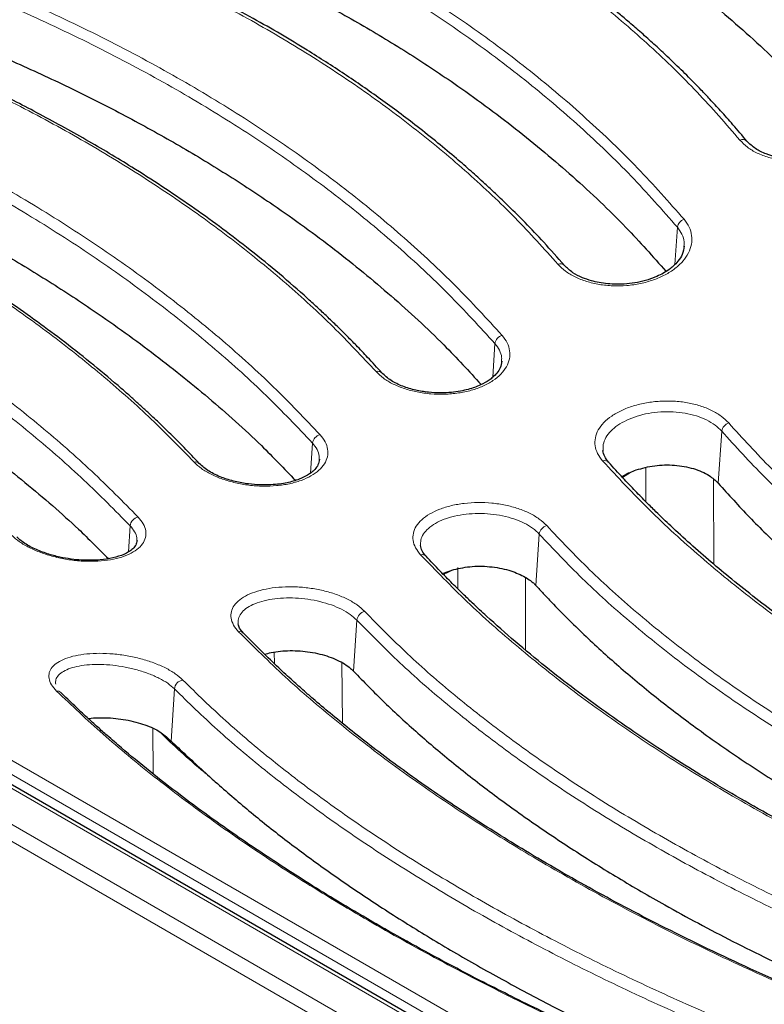
# Model space of a CAD drawing. Units: millimetres. Extents: x 0 to 420, y 0 to 297.
# Drawn here: x 287 to 307, y 134 to 160 of the extents above; entities that cross this region are included whole.
import ezdxf

# ---------------------------------------------------------------- set-up
doc = ezdxf.new("R2010")
doc.units = ezdxf.units.MM

msp = doc.modelspace()

# ---------------------------------------------------------------- linework, layer by layer
at = {"color": 8, "linetype": 'Continuous', "lineweight": 18}
for p, q in [((308.8827, 125.9288), (254.0575, 157.5787)), ((256.0129, 157.405), (308.5819, 127.0576)), ((253.8559, 157.2436), (308.6811, 125.5936)), ((308.7179, 127.7306), (257.4398, 157.3328)), ((257.2425, 157.0613), (308.5206, 127.4591)), ((304.7183, 153.4101), (304.7829, 154.3978)), ((299.8741, 150.4079), (299.9326, 151.3021)), ((305.8695, 147.5878), (305.9601, 148.9737)), ((295.0307, 147.8588), (295.0828, 148.6544)), ((303.9406, 147.1003), (303.9416, 148.0015)), ((303.5361, 147.8703), (303.3213, 147.7443)), ((305.746, 147.6907), (305.7468, 145.4355)), ((290.1879, 145.7607), (290.2336, 146.4576)), ((301.1103, 146.2359), (301.0207, 144.8684)), ((298.6763, 145.2146), (298.5658, 145.1598)), ((298.8345, 145.2942), (298.6763, 145.2146)), ((298.9408, 144.7828), (298.9413, 145.348)), ((300.7401, 145.0933), (300.7413, 143.1555)), ((296.261, 143.9476), (296.172, 142.5899)), ((294.0673, 142.7898), (294.0655, 143.0973)), ((295.8655, 142.8175), (295.8769, 141.2031)), ((291.4122, 142.1188), (291.3212, 140.7307)), ((290.8328, 141.0776), (290.8418, 139.8603))]:
    msp.add_line(p, q, dxfattribs=at)
at = {"color": 7, "linetype": 'Continuous', "lineweight": 25}
for p, q in [((308.7247, 127.0718), (256.1557, 157.4192)), ((304.9566, 153.898), (304.956, 153.8765)), ((300.1066, 150.839), (300.106, 150.8218)), ((295.2572, 148.2275), (295.2567, 148.2139)), ((298.5413, 145.1848), (298.8366, 145.2936))]:
    msp.add_line(p, q, dxfattribs=at)
at = {"color": 8, "linetype": 'Continuous', "lineweight": 18}
for centre, radius, start, end in [((306.5197, 156.5783), 0.1568, 44.60341, 118.57503), ((305.0492, 154.3553), 0.2697, 109.49214, 170.93846), ((301.6703, 153.2748), 0.1523, 44.11014, 114.29809), ((300.1976, 151.2649), 0.2676, 106.60134, 172.01867), ((296.8202, 150.4193), 0.1488, 44.16084, 109.72327), ((306.2255, 148.9355), 0.2681, 107.19612, 171.79793), ((295.3456, 148.6229), 0.2647, 103.54473, 173.14821), ((291.9692, 148.0108), 0.1463, 45.20537, 104.83548), ((302.8478, 148.0434), 0.1489, 43.08251, 110.73105), ((290.4933, 146.4319), 0.2609, 100.29478, 174.35127), ((301.3736, 146.2032), 0.2653, 104.17491, 172.91558), ((297.997, 145.5438), 0.1468, 45.25168, 105.82715), ((296.5213, 143.9207), 0.2617, 100.96643, 174.10188), ((293.1444, 143.4949), 0.1473, 46.13758, 100.21519), ((291.6688, 142.0981), 0.2574, 97.53765, 175.3814), ((288.2916, 141.9175), 0.1453, 46.67107, 95.04121)]:
    msp.add_arc(centre, radius, start, end, dxfattribs=at)
at = {"color": 7, "linetype": 'Continuous', "lineweight": 25}
for points, knots in [([(292.228, 179.6108), (291.9369, 179.3462), (291.3832, 178.8429), (290.5919, 178.1398), (289.8846, 177.5206), (289.2618, 176.9834), (288.724, 176.5255), (288.2619, 176.1361), (287.6094, 175.5916), (286.7256, 174.8663), (285.2846, 173.7137), (283.5212, 172.3547), (281.5188, 170.8864), (279.5867, 169.5376), (277.7271, 168.3009), (275.8666, 167.1248), (274.3968, 166.2444), (273.3071, 165.6164), (272.587, 165.2105), (271.8577, 164.8091), (271.1681, 164.4387), (270.5627, 164.1206), (270.0214, 163.8416), (269.4858, 163.5706), (268.8443, 163.2524), (268.078, 162.8821), (267.2097, 162.4763), (266.3294, 162.0794), (265.4758, 161.7085), (264.4675, 161.2863), (263.3031, 160.8229), (262.0152, 160.3437), (261.0401, 160.0049), (260.3281, 159.769), (259.8006, 159.5992), (259.1645, 159.402), (258.4206, 159.1818), (257.5705, 158.9447), (256.6156, 158.695), (255.9483, 158.539), (255.5966, 158.4568)], [0, 0, 0, 0, 0.0240935, 0.0458313, 0.0652136, 0.0822407, 0.0969125, 0.1092292, 0.1200123, 0.1501749, 0.1812165, 0.2370509, 0.2928837, 0.3427334, 0.3925815, 0.442428, 0.4923527, 0.510892, 0.5302571, 0.550448, 0.5697856, 0.586005, 0.599459, 0.6136525, 0.6294551, 0.6515676, 0.6760045, 0.7002733, 0.723562, 0.7460022, 0.7832113, 0.8197219, 0.8529714, 0.8646702, 0.8794455, 0.8973327, 0.9183319, 0.9424429, 0.9696656, 1, 1, 1, 1]), ([(293.3859, 178.4443), (293.1596, 178.2334), (292.7447, 177.8466), (292.1767, 177.3269), (291.7199, 176.9136), (291.3462, 176.5787), (290.6909, 175.996), (289.3649, 174.8396), (287.4309, 173.2264), (285.2133, 171.4775), (282.9325, 169.7752), (280.5037, 168.074), (277.9292, 166.3979), (275.3645, 164.8544), (272.8694, 163.4742), (270.4124, 162.2302), (267.9889, 161.1156), (265.6458, 160.15), (263.4204, 159.3334), (261.7018, 158.7767), (260.3934, 158.3937), (259.6949, 158.2026), (259.1905, 158.0709), (258.843, 157.9824), (258.4177, 157.8776), (257.9076, 157.7568), (257.5404, 157.6754), (257.3425, 157.6316)], [0, 0, 0, 0, 0.0193894, 0.0355452, 0.0484699, 0.0582708, 0.0672969, 0.1040689, 0.1703526, 0.2295338, 0.2887136, 0.359162, 0.4296081, 0.5000557, 0.5693444, 0.6341318, 0.7018305, 0.7690619, 0.828224, 0.8873837, 0.9134141, 0.9388237, 0.9466695, 0.9563407, 0.9684478, 0.9829977, 1, 1, 1, 1]), ([(292.2256, 167.2788), (292.7544, 167.1139), (293.8119, 166.7842), (295.3506, 166.2295), (296.8514, 165.6299), (298.3035, 164.9838), (299.7021, 164.2947), (301.0483, 163.562), (302.3442, 162.7844), (303.7647, 161.8453), (305.2728, 160.7253), (306.8279, 159.3963), (308.2116, 158.0527), (309.0073, 157.1221), (309.379, 156.6874)], [0, 0, 0, 0, 0.0734364, 0.1468726, 0.2208167, 0.2947609, 0.3679749, 0.441189, 0.5149117, 0.5886345, 0.6940186, 0.7994036, 0.9063071, 1, 1, 1, 1]), ([(306.6313, 156.6885), (306.5083, 156.8346), (306.2799, 157.1061), (305.9498, 157.4768), (305.6676, 157.7831), (305.432, 158.0313), (305.1617, 158.3093), (304.8261, 158.6436), (304.4419, 159.01), (304.0767, 159.3451), (303.7521, 159.6334), (303.4484, 159.8948), (303.1707, 160.1275), (302.8066, 160.4254), (302.322, 160.8072), (301.7124, 161.2626), (301.0838, 161.708), (300.4458, 162.137), (299.5472, 162.7106), (298.3599, 163.4089), (296.8502, 164.202), (295.4542, 164.8554), (294.2037, 165.3861), (293.3686, 165.7134), (292.7662, 165.9374), (292.3619, 166.0839), (291.8611, 166.2592), (291.2383, 166.469), (290.7771, 166.6143), (290.5265, 166.6933)], [0, 0, 0, 0, 0.0336327, 0.0624616, 0.0865077, 0.1057838, 0.1214099, 0.1529917, 0.1865225, 0.2111377, 0.2361396, 0.2588892, 0.277558, 0.295941, 0.3362121, 0.3782128, 0.4188593, 0.459414, 0.499969, 0.5860626, 0.6721543, 0.758149, 0.8149045, 0.8707688, 0.8877223, 0.907054, 0.9321874, 0.9631574, 1, 1, 1, 1]), ([(287.3769, 163.711), (287.9116, 163.5345), (288.981, 163.1815), (290.536, 162.5969), (292.052, 161.9713), (293.5186, 161.3031), (294.9309, 160.5958), (296.29, 159.8488), (297.5973, 159.061), (299.0127, 158.1262), (300.5015, 157.0292), (302.0263, 155.7479), (303.3647, 154.4812), (304.1294, 153.618), (304.4768, 153.2258)], [0, 0, 0, 0, 0.0745717, 0.1491431, 0.2242322, 0.2993213, 0.3737648, 0.4482083, 0.5231689, 0.5981296, 0.7023068, 0.8064847, 0.9120886, 1, 1, 1, 1]), ([(301.7797, 153.3808), (301.5977, 153.5878), (301.26, 153.9722), (300.7626, 154.4947), (300.3334, 154.925), (299.9753, 155.2691), (299.6977, 155.5276), (299.4804, 155.7251), (299.2301, 155.9487), (298.8803, 156.253), (298.4033, 156.6515), (297.737, 157.1832), (296.9141, 157.7988), (295.9371, 158.475), (295.0485, 159.0456), (294.2353, 159.536), (293.4952, 159.9598), (292.7111, 160.3851), (291.9067, 160.7975), (291.1585, 161.1603), (290.5025, 161.4635), (289.9541, 161.7073), (289.5151, 161.8959), (289.1238, 162.0597), (288.7092, 162.2294), (288.1585, 162.4476), (287.4666, 162.7104), (286.6289, 163.0141), (286.0123, 163.2208), (285.6806, 163.332)], [0, 0, 0, 0, 0.0494512, 0.0918148, 0.1271381, 0.1554453, 0.1775852, 0.1921805, 0.2055266, 0.2346308, 0.2705169, 0.309564, 0.3758204, 0.4381932, 0.5000381, 0.5422981, 0.5858803, 0.6312231, 0.677965, 0.7217766, 0.7548663, 0.784449, 0.809574, 0.824321, 0.8458397, 0.8741392, 0.9092381, 0.9511717, 1, 1, 1, 1]), ([(282.5282, 160.5887), (283.0652, 160.4018), (284.1393, 160.0282), (285.7006, 159.4184), (287.2226, 158.7719), (288.6953, 158.0872), (290.1138, 157.3678), (291.4792, 156.6131), (292.7921, 155.8222), (294.2056, 154.894), (295.6864, 153.8166), (297.1979, 152.5717), (298.5029, 151.3707), (299.2417, 150.5665), (299.566, 150.2135)], [0, 0, 0, 0, 0.0752746, 0.1505491, 0.2263469, 0.3021447, 0.3774027, 0.4526608, 0.5284416, 0.6042223, 0.708204, 0.8121861, 0.9175622, 1, 1, 1, 1]), ([(296.9267, 150.5232), (296.8014, 150.6613), (296.5776, 150.9078), (296.2697, 151.2299), (296.0412, 151.4626), (295.8819, 151.6215), (295.7591, 151.7425), (295.6079, 151.8897), (295.3992, 152.0892), (295.1371, 152.3336), (294.709, 152.7221), (294.115, 153.2364), (293.1306, 154.0338), (291.8721, 154.9649), (290.6281, 155.7858), (289.6779, 156.3664), (289.057, 156.7304), (288.4157, 157.0909), (287.7733, 157.4371), (287.1567, 157.756), (286.5289, 158.0688), (285.7466, 158.4436), (284.8194, 158.8642), (284.004, 159.2115), (283.4063, 159.4561), (282.9494, 159.6388), (282.3648, 159.8654), (281.6484, 160.1334), (281.1199, 160.3198), (280.8342, 160.4205)], [0, 0, 0, 0, 0.0342185, 0.0610728, 0.080589, 0.0927808, 0.1012756, 0.1113054, 0.1302526, 0.1522867, 0.1741832, 0.2309257, 0.2872752, 0.3878658, 0.4883625, 0.5249333, 0.5620145, 0.5997385, 0.6376119, 0.672621, 0.7039436, 0.7419901, 0.8005682, 0.8523192, 0.8694578, 0.8927268, 0.922219, 0.9579617, 1, 1, 1, 1]), ([(292.0721, 148.1148), (291.9379, 148.2566), (291.6907, 148.5179), (291.3357, 148.8735), (291.0395, 149.1613), (290.7929, 149.3944), (290.5745, 149.5965), (290.3606, 149.7905), (290.1397, 149.987), (289.5104, 150.5354), (288.4731, 151.3765), (286.9476, 152.4788), (285.4579, 153.4476), (283.9669, 154.3287), (282.493, 155.127), (281.1302, 155.8038), (279.9331, 156.3572), (279.1392, 156.7047), (278.5451, 156.9558), (278.0888, 157.1447), (277.5068, 157.3791), (276.7952, 157.657), (276.2708, 157.8515), (275.9875, 157.9566)], [0, 0, 0, 0, 0.03667492, 0.06755915, 0.09267924, 0.11205452, 0.12892906, 0.14609956, 0.16356759, 0.18129417, 0.29297554, 0.39268465, 0.49231426, 0.57690638, 0.66153361, 0.74604989, 0.80179992, 0.85296148, 0.87015301, 0.89340702, 0.9227782, 0.95829421, 1, 1, 1, 1]), ([(277.6794, 157.9056), (278.2154, 157.7097), (279.2872, 157.318), (280.8456, 156.6873), (282.3648, 156.0245), (283.835, 155.3289), (285.2514, 154.6036), (286.615, 153.8479), (287.9263, 153.0613), (289.3408, 152.1419), (290.8249, 151.0803), (292.3409, 149.8607), (293.6178, 148.7216), (294.3296, 147.976), (294.6253, 147.6663)], [0, 0, 0, 0, 0.0757019, 0.1514037, 0.2276319, 0.3038603, 0.3795619, 0.4552636, 0.5314897, 0.6077157, 0.7127792, 0.817843, 0.9243302, 1, 1, 1, 1]), ([(309.8153, 157.4103), (309.8017, 157.3207), (309.7775, 157.1615), (309.6346, 156.9253), (309.4315, 156.7105), (309.123, 156.4994), (308.7311, 156.3296), (308.2525, 156.2212), (307.8074, 156.2071), (307.4314, 156.2574), (307.127, 156.3443), (306.8368, 156.4847), (306.7018, 156.6185), (306.6313, 156.6885)], [0, 0, 0, 0, 0.0967274, 0.171837, 0.2628572, 0.3497163, 0.4506226, 0.555917, 0.6707008, 0.7404708, 0.818403, 0.9050475, 1, 1, 1, 1]), ([(272.8307, 155.664), (273.3626, 155.4601), (274.4265, 155.0523), (275.9741, 154.4042), (277.4831, 153.729), (278.9441, 153.0264), (280.3522, 152.2994), (281.7082, 151.5475), (283.0129, 150.7699), (284.431, 149.8604), (285.9276, 148.8112), (287.4618, 147.6087), (288.712, 146.5309), (289.3935, 145.8459), (289.6539, 145.5842)], [0, 0, 0, 0, 0.0759311, 0.1518622, 0.2283221, 0.3047821, 0.3807127, 0.4566434, 0.5330995, 0.6095557, 0.716789, 0.8240227, 0.9327645, 1, 1, 1, 1]), ([(304.9646, 153.8985), (304.9529, 153.822), (304.9317, 153.6839), (304.8154, 153.5048), (304.6901, 153.3736), (304.5141, 153.2324), (304.2896, 153.1051), (303.9984, 152.996), (303.7289, 152.9282), (303.4444, 152.8888), (303.0969, 152.8758), (302.775, 152.907), (302.4749, 152.9766), (302.2343, 153.06), (301.9756, 153.1918), (301.8487, 153.3142), (301.7797, 153.3808)], [0, 0, 0, 0, 0.0925089, 0.1671455, 0.2243093, 0.2656156, 0.3621515, 0.4206744, 0.4863387, 0.5503433, 0.6101218, 0.7144833, 0.7635715, 0.8267646, 0.9057611, 1, 1, 1, 1]), ([(300.1146, 150.839), (300.1059, 150.7794), (300.0899, 150.6702), (299.997, 150.5272), (299.8906, 150.4179), (299.7513, 150.3101), (299.5422, 150.1912), (299.2763, 150.0955), (299.0088, 150.0349), (298.7626, 150.0006), (298.476, 149.9871), (298.1541, 150.0036), (297.8104, 150.0599), (297.4684, 150.1637), (297.1485, 150.3174), (297.0024, 150.453), (296.9267, 150.5232)], [0, 0, 0, 0, 0.0826538, 0.1515196, 0.2066696, 0.2475678, 0.3210675, 0.4083761, 0.4573859, 0.5126069, 0.5753016, 0.6457805, 0.7236146, 0.8085386, 0.9008056, 1, 1, 1, 1]), ([(302.955, 148.1469), (302.9149, 148.1973), (302.835, 148.2976), (302.814, 148.404), (302.8036, 148.4569)], [0, 0, 0, 0, 0.50189, 1, 1, 1, 1]), ([(295.2652, 148.2268), (295.2575, 148.1762), (295.2435, 148.0838), (295.1572, 147.9652), (295.0579, 147.8748), (294.9235, 147.7838), (294.7201, 147.6848), (294.46, 147.6089), (294.2022, 147.5649), (293.966, 147.5432), (293.686, 147.5402), (293.3629, 147.5659), (293.0089, 147.6304), (292.6493, 147.7422), (292.3076, 147.9044), (292.1527, 148.0428), (292.0721, 148.1148)], [0, 0, 0, 0, 0.0827454, 0.1510508, 0.2050727, 0.2443613, 0.3181767, 0.403841, 0.4512184, 0.5036392, 0.5645895, 0.6347629, 0.7133883, 0.8005473, 0.8962129, 1, 1, 1, 1]), ([(320.2971, 137.488), (320.0518, 137.5744), (319.5959, 137.7351), (318.9726, 137.966), (318.4564, 138.163), (318.0382, 138.3269), (317.3553, 138.6), (316.4243, 138.9897), (315.232, 139.5236), (314.2819, 139.9767), (313.5238, 140.3559), (312.9632, 140.6456), (312.4449, 140.9219), (311.953, 141.1918), (311.4512, 141.4747), (310.921, 141.7832), (310.0505, 142.3066), (308.8982, 143.0446), (307.5126, 144.0202), (306.4541, 144.8418), (305.6695, 145.4965), (305.128, 145.97), (304.7105, 146.3532), (304.4085, 146.64), (304.1948, 146.8468), (303.9462, 147.093), (303.6515, 147.3935), (303.3128, 147.7499), (303.0798, 148.0085), (302.955, 148.1469)], [0, 0, 0, 0, 0.0333887, 0.0620476, 0.0859973, 0.1052502, 0.1207466, 0.1824854, 0.2387865, 0.2960751, 0.3257879, 0.3555415, 0.383695, 0.4079958, 0.4346691, 0.4655374, 0.4958812, 0.581533, 0.6668854, 0.7521291, 0.7899329, 0.8291365, 0.8678336, 0.882272, 0.8976145, 0.9169692, 0.9404731, 0.9681421, 1, 1, 1, 1]), ([(303.6854, 147.9433), (303.8466, 147.9876), (304.169, 148.0761), (304.7114, 148.0839), (305.2179, 147.9925), (305.6256, 147.8184), (305.7939, 147.6592), (305.8695, 147.5878)], [0, 0, 0, 0, 0.2075325, 0.4150492, 0.6229122, 0.8307175, 1, 1, 1, 1]), ([(303.3073, 147.7597), (303.3301, 147.7752), (303.4371, 147.8479), (303.5761, 147.9013), (303.6854, 147.9433)], [0, 0, 0, 0, 0.21295779, 1, 1, 1, 1]), ([(305.8695, 147.5878), (306.1418, 147.2853), (306.6863, 146.6804), (307.5859, 145.8009), (308.5454, 144.9425), (309.5669, 144.1098), (310.6445, 143.3052), (311.7788, 142.5275), (312.9707, 141.7762), (314.3742, 140.9625), (316.0092, 140.1038), (317.9076, 139.2185), (319.8951, 138.3902), (321.2924, 137.8969), (321.991, 137.6502)], [0, 0, 0, 0, 0.07353613, 0.14707215, 0.22111953, 0.295167, 0.36870293, 0.44223889, 0.51628461, 0.5903303, 0.6920642, 0.79379848, 0.89689914, 1, 1, 1, 1]), ([(290.4164, 146.065), (290.4102, 146.0248), (290.3985, 145.9497), (290.3161, 145.8504), (290.2056, 145.7667), (290.0358, 145.6781), (289.7895, 145.5977), (289.4237, 145.5405), (289.0639, 145.5333), (288.7263, 145.5605), (288.4274, 145.6068), (288.1003, 145.6861), (287.764, 145.8052), (287.4417, 145.966), (287.2947, 146.0939), (287.2179, 146.1608)], [0, 0, 0, 0, 0.081205, 0.1517568, 0.2120723, 0.2620762, 0.3532183, 0.4378041, 0.5361349, 0.5923908, 0.655908, 0.7288024, 0.8103735, 0.9009496, 1, 1, 1, 1]), ([(298.1004, 145.6481), (298.061, 145.6956), (297.9827, 145.7902), (297.9629, 145.8837), (297.9531, 145.9302)], [0, 0, 0, 0, 0.5025325, 1, 1, 1, 1]), ([(315.4504, 135.0365), (315.2031, 135.1282), (314.7437, 135.2986), (314.1164, 135.5418), (313.5979, 135.7482), (313.1781, 135.9192), (312.4904, 136.2046), (311.1555, 136.7816), (309.6326, 137.5012), (308.2435, 138.2133), (307.2821, 138.7314), (306.3255, 139.2735), (305.4268, 139.8102), (304.5556, 140.3572), (303.716, 140.9109), (302.8708, 141.4993), (302.0549, 142.1), (301.2539, 142.724), (300.4701, 143.3727), (299.8942, 143.8818), (299.5201, 144.2267), (299.3114, 144.4227), (299.0685, 144.6557), (298.7807, 144.9392), (298.45, 145.275), (298.2222, 145.5181), (298.1004, 145.6481)], [0, 0, 0, 0, 0.0336541, 0.0624975, 0.0865513, 0.1058281, 0.1214017, 0.1837138, 0.2973169, 0.3480586, 0.3987498, 0.4500362, 0.5042348, 0.5499659, 0.6011189, 0.6544407, 0.7066495, 0.7582325, 0.8149703, 0.8708124, 0.8849549, 0.9000052, 0.9189266, 0.9418879, 0.9689048, 1, 1, 1, 1]), ([(298.8366, 145.2936), (298.9979, 145.3273), (299.3207, 145.3948), (299.8609, 145.3769), (300.358, 145.2776), (300.6142, 145.1518), (300.7349, 145.0925)], [0, 0, 0, 0, 0.2570606, 0.5141163, 0.7712469, 1, 1, 1, 1]), ([(300.7349, 145.0925), (300.7834, 145.0622), (300.8628, 145.0126), (300.9552, 144.9362), (300.9989, 144.891), (301.0207, 144.8684)], [0, 0, 0, 0, 0.4396171, 0.7187327, 1, 1, 1, 1]), ([(301.0207, 144.8684), (301.086, 144.7969), (301.1952, 144.6775), (301.3515, 144.511), (301.4425, 144.4158), (301.488, 144.3683)], [0, 0, 0, 0, 0.4264632, 0.713225, 1, 1, 1, 1]), ([(301.488, 144.3683), (301.7722, 144.0808), (302.3408, 143.5058), (303.2753, 142.6661), (304.2688, 141.8435), (305.3592, 141.0151), (306.5479, 140.1856), (307.843, 139.357), (309.2068, 138.5555), (310.65, 137.7764), (312.1675, 137.0246), (313.7634, 136.3021), (315.4172, 135.6142), (316.5673, 135.1909), (317.1423, 134.9793)], [0, 0, 0, 0, 0.076714, 0.153428, 0.2306746, 0.3079211, 0.3925454, 0.4771697, 0.5625128, 0.6478558, 0.7354928, 0.8231299, 0.9115648, 1, 1, 1, 1]), ([(293.2464, 143.6012), (293.2071, 143.6461), (293.1323, 143.7315), (293.1143, 143.8088), (293.1057, 143.8454)], [0, 0, 0, 0, 0.5261284, 1, 1, 1, 1]), ([(310.6034, 133.0396), (310.3599, 133.1345), (309.9071, 133.311), (309.2876, 133.5619), (308.7732, 133.7749), (308.356, 133.9513), (307.6772, 134.2428), (306.3632, 134.8275), (304.5282, 135.71), (302.5369, 136.7615), (300.8133, 137.7561), (299.2688, 138.7251), (297.8905, 139.6615), (296.8372, 140.4394), (296.0679, 141.0441), (295.5638, 141.4562), (295.1665, 141.7937), (294.8375, 142.0813), (294.5317, 142.3549), (294.1555, 142.7023), (293.7139, 143.1249), (293.4103, 143.4342), (293.2464, 143.6012)], [0, 0, 0, 0, 0.0331248, 0.0616006, 0.0854477, 0.1046783, 0.1201056, 0.1812723, 0.2929566, 0.3926645, 0.4922997, 0.5769159, 0.6615367, 0.7460562, 0.7832425, 0.8197452, 0.8529737, 0.8701611, 0.893411, 0.922779, 0.9582935, 1, 1, 1, 1]), ([(293.8075, 143.0391), (293.8654, 143.0555), (293.9959, 143.0925), (294.2259, 143.1251), (294.4857, 143.14), (294.7516, 143.1318), (295.0201, 143.1011), (295.2779, 143.0494), (295.523, 142.9772), (295.7439, 142.8882), (295.9383, 142.7828), (296.0793, 142.6818), (296.147, 142.6147), (296.172, 142.5899)], [0, 0, 0, 0, 0.0789072, 0.1777366, 0.273338, 0.3717554, 0.4665266, 0.5641001, 0.6578881, 0.7544203, 0.8477239, 0.9437376, 1, 1, 1, 1]), ([(296.172, 142.5899), (296.4424, 142.3118), (296.9831, 141.7556), (297.8759, 140.9376), (298.828, 140.1318), (299.8401, 139.3432), (300.9062, 138.5737), (302.0265, 137.8225), (303.2035, 137.0877), (304.6018, 136.274), (306.2432, 135.3948), (308.1622, 134.4637), (310.118, 133.5966), (311.4753, 133.0693), (312.1257, 132.8166)], [0, 0, 0, 0, 0.0736778, 0.1473553, 0.2215429, 0.2957304, 0.36911, 0.4424896, 0.5163787, 0.5902679, 0.6940702, 0.7978731, 0.9031335, 1, 1, 1, 1]), ([(305.7555, 131.5139), (305.4812, 131.6264), (304.9793, 131.8322), (304.3063, 132.1184), (303.775, 132.349), (303.3597, 132.5324), (302.9334, 132.7233), (302.4442, 132.9461), (301.7946, 133.2482), (301.0699, 133.5944), (300.2897, 133.9785), (299.1116, 134.576), (297.5727, 135.4002), (295.824, 136.4149), (294.2596, 137.3948), (292.8662, 138.3343), (291.708, 139.1784), (290.7596, 139.9184), (290.1837, 140.3942), (289.8098, 140.7149), (289.6012, 140.8966), (289.3585, 141.1121), (289.071, 141.3736), (288.7406, 141.6822), (288.513, 141.9044), (288.3913, 142.0233)], [0, 0, 0, 0, 0.0373382, 0.0683341, 0.093016, 0.1114416, 0.126735, 0.1533339, 0.1812319, 0.2203932, 0.259301, 0.2972398, 0.3986645, 0.5000308, 0.5861523, 0.6722043, 0.7581863, 0.8149323, 0.8707851, 0.8849305, 0.899979, 0.9188993, 0.9418636, 0.968889, 1, 1, 1, 1]), ([(289.1218, 141.3284), (289.1262, 141.3293), (289.2055, 141.3438), (289.3809, 141.3528), (289.6438, 141.3527), (289.914, 141.3293), (290.1859, 141.2854), (290.4433, 141.223), (290.6875, 141.1445), (290.829, 141.081), (290.9007, 141.0488)], [0, 0, 0, 0, 0.0086934, 0.1562585, 0.2984732, 0.4449672, 0.5843243, 0.7279239, 0.8620153, 1, 1, 1, 1]), ([(290.9007, 141.0488), (290.9548, 141.0183), (291.064, 140.9568), (291.2064, 140.8361), (291.2819, 140.7668), (291.3212, 140.7307)], [0, 0, 0, 0, 0.3195528, 0.6456945, 1, 1, 1, 1]), ([(291.3212, 140.7307), (291.3864, 140.6695), (291.7126, 140.3637), (292.1057, 139.998), (292.4446, 139.6938), (292.4967, 139.647)], [0, 0, 0, 0, 0.1745751, 0.8730864, 1, 1, 1, 1]), ([(292.4967, 139.647), (292.7913, 139.3894), (293.3805, 138.8742), (294.3415, 138.1123), (295.358, 137.3586), (296.4456, 136.6072), (297.6006, 135.8609), (298.8264, 135.1195), (300.1093, 134.3918), (301.4581, 133.6742), (302.8678, 132.9698), (304.3431, 132.281), (305.6411, 131.7068), (306.4647, 131.3732), (306.7622, 131.2527)], [0, 0, 0, 0, 0.0832282, 0.1664564, 0.250259, 0.3340614, 0.4204815, 0.5069015, 0.5939756, 0.6810498, 0.7701897, 0.8593296, 0.9491798, 1, 1, 1, 1])]:
    msp.add_open_spline(points, degree=3, knots=knots, dxfattribs=at)
at = {"color": 8, "linetype": 'Continuous', "lineweight": 18}
for points, knots in [([(255.7205, 158.4358), (256.5511, 158.6374), (258.2095, 159.0399), (260.7413, 159.8234), (263.3022, 160.737), (265.9016, 161.7964), (268.5358, 162.9991), (271.1933, 164.342), (273.8612, 165.8184), (276.5366, 167.4266), (279.2162, 169.1647), (281.8872, 171.0247), (284.5377, 172.996), (287.164, 175.0769), (289.7744, 177.2618), (291.497, 178.8112), (292.3598, 179.5872)], [0, 0, 0, 0, 0.071315, 0.1423845, 0.213209, 0.284516, 0.3564264, 0.4282542, 0.5, 0.571745, 0.6435727, 0.7154836, 0.7867907, 0.857615, 0.9286846, 1, 1, 1, 1]), ([(257.4328, 157.6152), (258.2395, 157.8032), (259.8624, 158.1813), (262.3471, 158.9236), (264.882, 159.8018), (267.4661, 160.8315), (270.0945, 162.0121), (272.7628, 163.3469), (275.4563, 164.8325), (278.15, 166.4568), (280.819, 168.203), (283.4483, 170.0576), (286.0335, 172.0122), (288.5698, 174.0615), (291.056, 176.1889), (292.6801, 177.6852), (293.4874, 178.4291)], [0, 0, 0, 0, 0.0690069, 0.1388196, 0.2094383, 0.2808628, 0.3530932, 0.4261295, 0.4999716, 0.5738225, 0.6468674, 0.7191061, 0.7905388, 0.8611653, 0.9309857, 1, 1, 1, 1]), ([(309.7979, 158.1505), (309.3944, 158.6253), (308.5882, 159.5739), (307.2183, 160.9253), (305.7366, 162.2152), (304.1347, 163.4339), (302.4212, 164.5762), (300.6005, 165.638), (298.6788, 166.6159), (296.6619, 167.5045), (294.5625, 168.3107), (293.0963, 168.7721), (292.3624, 169.003)], [0, 0, 0, 0, 0.0999504, 0.19967, 0.2996209, 0.3995735, 0.499529, 0.5995353, 0.6996773, 0.7998097, 0.8997996, 1, 1, 1, 1]), ([(292.2802, 168.7516), (293.0107, 168.5222), (294.4706, 168.0639), (296.5612, 167.2624), (298.5697, 166.3784), (300.4832, 165.405), (302.2969, 164.3472), (304.0035, 163.2088), (305.5969, 161.9951), (307.0692, 160.7115), (308.4306, 159.3663), (309.2323, 158.4209), (309.6338, 157.9474)], [0, 0, 0, 0, 0.1001536, 0.2001585, 0.3003412, 0.4004647, 0.5004737, 0.600674, 0.7006168, 0.800271, 0.8999568, 1, 1, 1, 1]), ([(290.4419, 166.6496), (291.1136, 166.4316), (292.456, 165.996), (294.3784, 165.2439), (296.2261, 164.4209), (297.9881, 163.5206), (299.6587, 162.5478), (301.2331, 161.5047), (302.7063, 160.3957), (304.07, 159.2248), (305.331, 158.0012), (306.0732, 157.1447), (306.4447, 156.716)], [0, 0, 0, 0, 0.0999063, 0.1996518, 0.2996154, 0.3995624, 0.4995717, 0.5995646, 0.6997028, 0.7998442, 0.8998333, 1, 1, 1, 1]), ([(304.9592, 154.6095), (304.5556, 155.0676), (303.7489, 155.9829), (302.3785, 157.2957), (300.8962, 158.5558), (299.294, 159.7542), (297.5808, 160.8856), (295.7605, 161.9462), (293.8395, 162.9329), (291.8228, 163.8404), (289.7239, 164.6745), (288.2576, 165.1627), (287.524, 165.4069)], [0, 0, 0, 0, 0.0998999, 0.1996549, 0.2996387, 0.3995944, 0.4995921, 0.599585, 0.6997225, 0.7998708, 0.8998645, 1, 1, 1, 1]), ([(287.43, 165.1464), (288.1605, 164.9036), (289.6206, 164.4184), (291.7107, 163.5888), (293.7185, 162.686), (295.6311, 161.704), (297.444, 160.6476), (299.1501, 159.5203), (300.7437, 158.3272), (302.2166, 157.0735), (303.5788, 155.7668), (304.3811, 154.8546), (304.7829, 154.3978)], [0, 0, 0, 0, 0.1001419, 0.2001328, 0.3002933, 0.4004172, 0.5004108, 0.6005825, 0.7005674, 0.8002524, 0.8999563, 1, 1, 1, 1]), ([(285.6046, 163.2979), (286.2763, 163.0679), (287.6189, 162.6081), (289.5415, 161.8307), (291.3893, 160.9904), (293.1513, 160.0819), (294.8216, 159.1098), (296.3958, 158.0763), (297.8689, 156.9856), (299.2328, 155.8417), (300.494, 154.6531), (301.2362, 153.827), (301.6076, 153.4136)], [0, 0, 0, 0, 0.0998741, 0.1996432, 0.2996344, 0.3995861, 0.4996114, 0.5995988, 0.6997359, 0.799896, 0.8998942, 1, 1, 1, 1]), ([(300.1211, 151.5214), (299.7176, 151.9628), (298.9108, 152.8453), (297.5401, 154.1204), (296.0576, 155.3513), (294.4552, 156.53), (292.742, 157.651), (290.9218, 158.7109), (289.0009, 159.7062), (286.9843, 160.6323), (284.8855, 161.4937), (283.4194, 162.0079), (282.686, 162.2651)], [0, 0, 0, 0, 0.0998572, 0.1996343, 0.2996393, 0.3995924, 0.499618, 0.5996056, 0.6997431, 0.7999078, 0.8999091, 1, 1, 1, 1]), ([(282.5801, 161.9966), (283.3107, 161.7407), (284.7708, 161.2293), (286.8607, 160.3724), (288.8682, 159.4511), (290.7803, 158.4606), (292.5928, 157.4052), (294.2988, 156.2884), (295.8924, 155.1151), (297.3655, 153.8907), (298.7281, 152.6218), (299.5306, 151.7425), (299.9326, 151.3021)], [0, 0, 0, 0, 0.10013712, 0.20012229, 0.30027436, 0.40039754, 0.50038484, 0.60054599, 0.70054591, 0.80024422, 0.89995565, 1, 1, 1, 1]), ([(280.767, 160.3948), (281.4385, 160.1529), (282.7811, 159.6694), (284.7038, 158.8672), (286.5517, 158.0099), (288.3138, 157.0933), (289.9841, 156.1218), (291.5582, 155.0977), (293.0314, 154.0248), (294.3955, 152.9074), (295.6566, 151.7534), (296.3988, 150.9575), (296.77, 150.5594)], [0, 0, 0, 0, 0.0998448, 0.1996254, 0.2996328, 0.3995828, 0.4996157, 0.5996045, 0.6997448, 0.7999234, 0.8999333, 1, 1, 1, 1]), ([(295.2836, 148.8802), (294.8802, 149.305), (294.0736, 150.1544), (292.7031, 151.3917), (291.2205, 152.5936), (289.6179, 153.7529), (287.9047, 154.8639), (286.0843, 155.9231), (284.1632, 156.9273), (282.1463, 157.8719), (280.0475, 158.7604), (278.5815, 159.3004), (277.8484, 159.5705)], [0, 0, 0, 0, 0.0998201, 0.1996067, 0.2996221, 0.3995678, 0.4996098, 0.5995996, 0.6997415, 0.7999236, 0.8999361, 1, 1, 1, 1]), ([(277.7306, 159.2953), (278.4612, 159.0264), (279.9212, 158.489), (282.0111, 157.6049), (284.0186, 156.6652), (285.9308, 155.6659), (287.7433, 154.6111), (289.4493, 153.5045), (291.0428, 152.3509), (292.5159, 151.1556), (293.8784, 149.9245), (294.6809, 149.0783), (295.0828, 148.6544)], [0, 0, 0, 0, 0.1001386, 0.2001254, 0.3002801, 0.4004034, 0.500393, 0.6005573, 0.7005527, 0.8002466, 0.899955, 1, 1, 1, 1]), ([(275.929, 157.9382), (276.6003, 157.6846), (277.9426, 157.1774), (279.8652, 156.3503), (281.7133, 155.4761), (283.4756, 154.5513), (285.1461, 153.5802), (286.7204, 152.5652), (288.1939, 151.5101), (289.558, 150.4194), (290.8189, 149.3002), (291.5608, 148.5349), (291.9318, 148.1522)], [0, 0, 0, 0, 0.0998179, 0.1995991, 0.2996127, 0.3995558, 0.4995891, 0.5995855, 0.6997329, 0.7999297, 0.8999533, 1, 1, 1, 1]), ([(306.4447, 156.716), (306.5077, 156.6505), (306.6334, 156.5199), (306.8973, 156.3654), (307.2036, 156.2493), (307.5464, 156.1787), (307.9109, 156.1555), (308.2825, 156.1812), (308.6478, 156.2549), (308.9919, 156.3737), (309.3025, 156.5334), (309.5678, 156.7279), (309.778, 156.9498), (309.9252, 157.1909), (310.0041, 157.4417), (310.0099, 157.6925), (309.9479, 157.9351), (309.8479, 158.0788), (309.7979, 158.1505)], [0, 0, 0, 0, 0.0628298, 0.125198, 0.1877618, 0.2503309, 0.3126679, 0.3753264, 0.4376072, 0.5002377, 0.5626268, 0.6251249, 0.6877082, 0.7500365, 0.8126995, 0.8750297, 0.9375993, 1, 1, 1, 1]), ([(290.4466, 146.6886), (290.0436, 147.0965), (289.2375, 147.9121), (287.8674, 149.1109), (286.3849, 150.2834), (284.7823, 151.4231), (283.0687, 152.5241), (281.2479, 153.583), (279.3262, 154.5963), (277.3088, 155.5597), (275.2097, 156.4757), (273.744, 157.0419), (273.0111, 157.3251)], [0, 0, 0, 0, 0.0997885, 0.19957354, 0.29959026, 0.39952447, 0.49957278, 0.59957058, 0.69972076, 0.79992123, 0.89994753, 1, 1, 1, 1]), ([(272.8814, 157.0441), (273.6119, 156.7621), (275.0717, 156.1984), (277.1618, 155.2868), (279.1697, 154.3282), (281.0823, 153.3198), (282.8953, 152.2654), (284.6015, 151.1688), (286.1951, 150.035), (287.6678, 148.8694), (289.0299, 147.6768), (289.8319, 146.8645), (290.2336, 146.4576)], [0, 0, 0, 0, 0.1001455, 0.2001402, 0.3003091, 0.4004312, 0.5004298, 0.6006136, 0.7005833, 0.8002578, 0.8999541, 1, 1, 1, 1]), ([(301.6076, 153.4136), (301.6703, 153.3505), (301.7953, 153.2246), (302.0575, 153.0708), (302.3618, 152.9506), (302.7029, 152.8705), (303.0661, 152.8333), (303.4374, 152.841), (303.8031, 152.8936), (304.1485, 152.9893), (304.4608, 153.125), (304.7277, 153.2954), (304.939, 153.4938), (305.0868, 153.7128), (305.1655, 153.9433), (305.171, 154.1763), (305.1087, 154.404), (305.009, 154.5411), (304.9592, 154.6095)], [0, 0, 0, 0, 0.062822, 0.1251907, 0.1877625, 0.2503313, 0.3126872, 0.3753525, 0.4376519, 0.5002831, 0.5627086, 0.6251794, 0.6877915, 0.7500943, 0.8127548, 0.8750881, 0.9376184, 1, 1, 1, 1]), ([(304.7829, 154.3978), (304.8264, 154.3366), (304.9135, 154.2139), (304.9673, 154.0416), (304.9594, 153.935), (304.9566, 153.898)], [0, 0, 0, 0, 0.3941661, 0.7892982, 1, 1, 1, 1]), ([(296.77, 150.5594), (296.8326, 150.4984), (296.9574, 150.3767), (297.2191, 150.2233), (297.5229, 150.0989), (297.8634, 150.0099), (298.2261, 149.9594), (298.5971, 149.95), (298.9629, 149.9824), (299.3085, 150.0557), (299.6213, 150.1676), (299.8888, 150.3138), (300.1005, 150.4886), (300.2486, 150.6853), (300.3275, 150.8957), (300.3328, 151.1113), (300.2705, 151.3248), (300.1709, 151.4559), (300.1211, 151.5214)], [0, 0, 0, 0, 0.0628069, 0.1251909, 0.1877522, 0.2503368, 0.3126873, 0.3753593, 0.4376703, 0.5002977, 0.5627551, 0.6252044, 0.6878357, 0.7501322, 0.8127913, 0.8751404, 0.9376344, 1, 1, 1, 1]), ([(299.9326, 151.3021), (299.976, 151.2439), (300.063, 151.1275), (300.1168, 150.968), (300.1092, 150.8718), (300.1066, 150.839)], [0, 0, 0, 0, 0.3970506, 0.794901, 1, 1, 1, 1]), ([(306.1462, 149.1916), (306.0836, 149.2541), (305.9588, 149.3788), (305.6971, 149.5324), (305.3933, 149.6536), (305.0528, 149.7363), (304.6901, 149.778), (304.3191, 149.7773), (303.9533, 149.7345), (303.6077, 149.6518), (303.2949, 149.5324), (303.0274, 149.381), (302.8157, 149.2038), (302.6676, 149.0072), (302.5887, 148.7988), (302.5834, 148.5864), (302.6457, 148.3765), (302.7453, 148.2472), (302.7951, 148.1826)], [0, 0, 0, 0, 0.0628069, 0.1251909, 0.1877522, 0.2503368, 0.3126873, 0.3753593, 0.4376703, 0.5002977, 0.5627551, 0.6252044, 0.6878357, 0.7501322, 0.8127913, 0.8751404, 0.9376344, 1, 1, 1, 1]), ([(302.8071, 148.4496), (302.805, 148.5062), (302.8007, 148.6256), (302.8731, 148.8046), (303.0036, 148.9791), (303.1919, 149.1365), (303.4292, 149.2711), (303.7065, 149.3777), (304.0131, 149.452), (304.3376, 149.491), (304.6669, 149.4927), (304.9891, 149.4565), (305.2916, 149.3839), (305.5615, 149.2766), (305.7939, 149.1403), (305.9046, 149.0294), (305.9601, 148.9737)], [0, 0, 0, 0, 0.0649482, 0.1370232, 0.2086811, 0.280725, 0.3525552, 0.4244055, 0.496446, 0.5681321, 0.6402355, 0.7119679, 0.7839792, 0.8559571, 0.9277364, 1, 1, 1, 1]), ([(322.1492, 139.3262), (321.4777, 139.5626), (320.1351, 140.0354), (318.2124, 140.8312), (316.3645, 141.6853), (314.6024, 142.6009), (312.9321, 143.5724), (311.358, 144.5978), (309.8848, 145.6741), (308.5207, 146.7995), (307.2596, 147.9677), (306.5174, 148.7836), (306.1462, 149.1916)], [0, 0, 0, 0, 0.0998448, 0.1996254, 0.2996328, 0.3995828, 0.4996157, 0.5996045, 0.6997448, 0.7999234, 0.8999333, 1, 1, 1, 1]), ([(291.9318, 148.1522), (291.9945, 148.0931), (292.1196, 147.9753), (292.382, 147.8218), (292.6865, 147.6931), (293.0276, 147.5952), (293.3906, 147.5318), (293.7614, 147.5058), (294.1266, 147.5184), (294.4714, 147.5695), (294.7835, 147.6574), (295.0506, 147.779), (295.2623, 147.9296), (295.4106, 148.1035), (295.4899, 148.2935), (295.4955, 148.492), (295.4333, 148.6918), (295.3335, 148.8174), (295.2836, 148.8802)], [0, 0, 0, 0, 0.0628208, 0.1251813, 0.1877441, 0.2503014, 0.3126469, 0.3753028, 0.4375933, 0.5002262, 0.5626369, 0.6251205, 0.6877259, 0.7500447, 0.8127122, 0.8750449, 0.9375985, 1, 1, 1, 1]), ([(305.9601, 148.9737), (306.333, 148.5632), (307.0782, 147.7427), (308.3448, 146.568), (309.7148, 145.4368), (311.1948, 144.3549), (312.7773, 143.3237), (314.4572, 142.3466), (316.2279, 141.4269), (318.0838, 140.5697), (320.0156, 139.7705), (321.3664, 139.2955), (322.043, 139.0576)], [0, 0, 0, 0, 0.1001361, 0.200123, 0.3002764, 0.400397, 0.5003853, 0.6005471, 0.7005473, 0.8002424, 0.8999555, 1, 1, 1, 1]), ([(295.0828, 148.6544), (295.1263, 148.5991), (295.2135, 148.4883), (295.267, 148.3416), (295.2596, 148.2557), (295.2572, 148.2275)], [0, 0, 0, 0, 0.401042, 0.8031283, 1, 1, 1, 1]), ([(302.7951, 148.1826), (303.1986, 147.7476), (304.0054, 146.8779), (305.3761, 145.6278), (306.8587, 144.4196), (308.461, 143.2585), (310.1742, 142.1473), (311.9944, 141.0881), (313.9153, 140.0842), (315.9319, 139.1416), (318.0307, 138.2578), (319.4968, 137.7276), (320.2302, 137.4624)], [0, 0, 0, 0, 0.0998572, 0.1996342, 0.2996392, 0.3995922, 0.4996178, 0.5996055, 0.6997429, 0.7999076, 0.8999091, 1, 1, 1, 1]), ([(301.3086, 146.4604), (301.2459, 146.521), (301.1209, 146.6417), (300.8587, 146.7953), (300.5544, 146.9208), (300.2133, 147.0122), (299.8501, 147.0669), (299.4789, 147.0827), (299.1131, 147.0595), (298.7677, 146.9988), (298.4554, 146.9029), (298.1885, 146.7759), (297.9772, 146.6227), (297.8294, 146.4489), (297.7507, 146.2612), (297.7452, 146.0662), (297.8075, 145.8704), (297.9072, 145.7468), (297.957, 145.6851)], [0, 0, 0, 0, 0.062822, 0.1251907, 0.1877625, 0.2503313, 0.3126872, 0.3753525, 0.4376519, 0.5002831, 0.5627086, 0.6251794, 0.6877915, 0.7500943, 0.8127548, 0.8750881, 0.9376184, 1, 1, 1, 1]), ([(287.0929, 146.1996), (287.156, 146.1424), (287.2818, 146.0282), (287.5462, 145.8741), (287.853, 145.7405), (288.1961, 145.6336), (288.5602, 145.5571), (288.9309, 145.5146), (289.2951, 145.5074), (289.6381, 145.5361), (289.9484, 145.5999), (290.214, 145.6963), (290.4248, 145.8221), (290.5731, 145.9724), (290.6527, 146.1413), (290.659, 146.3222), (290.597, 146.5083), (290.4967, 146.6286), (290.4466, 146.6886)], [0, 0, 0, 0, 0.0628345, 0.1252046, 0.1877572, 0.2503225, 0.3126455, 0.375299, 0.4375731, 0.5002137, 0.5625901, 0.6251137, 0.6876905, 0.7500307, 0.8126935, 0.8750183, 0.937595, 1, 1, 1, 1]), ([(297.9569, 145.9231), (297.9549, 145.974), (297.9508, 146.0822), (298.0232, 146.2404), (298.1536, 146.3921), (298.3417, 146.5254), (298.5785, 146.6356), (298.8556, 146.7185), (299.1619, 146.7706), (299.4863, 146.7898), (299.8157, 146.7748), (300.1381, 146.7256), (300.4409, 146.6441), (300.7111, 146.5325), (300.9438, 146.3964), (301.0547, 146.2895), (301.1103, 146.2359)], [0, 0, 0, 0, 0.0642948, 0.1364921, 0.2082754, 0.2804077, 0.3523592, 0.4242521, 0.496358, 0.5680737, 0.6401976, 0.7119525, 0.7839546, 0.8559492, 0.9277139, 1, 1, 1, 1]), ([(290.2336, 146.4576), (290.2774, 146.405), (290.365, 146.2998), (290.4187, 146.1621), (290.4108, 146.0833), (290.408, 146.056)], [0, 0, 0, 0, 0.39454055, 0.79040913, 1, 1, 1, 1]), ([(317.3116, 136.644), (316.6399, 136.8924), (315.2973, 137.3889), (313.3747, 138.2096), (311.5269, 139.0805), (309.7649, 140.0042), (308.0946, 140.9752), (306.5204, 141.9913), (305.0473, 143.0495), (303.6834, 144.1481), (302.4222, 145.2816), (301.68, 146.0674), (301.3086, 146.4604)], [0, 0, 0, 0, 0.0998741, 0.1996432, 0.2996344, 0.3995861, 0.4996114, 0.5995988, 0.6997359, 0.799896, 0.8998942, 1, 1, 1, 1]), ([(301.1103, 146.2359), (301.4832, 145.8405), (302.2284, 145.0502), (303.495, 143.9103), (304.865, 142.8058), (306.3451, 141.7419), (307.9277, 140.7199), (309.6077, 139.7433), (311.3785, 138.8155), (313.2344, 137.9413), (315.1662, 137.1173), (316.517, 136.6184), (317.1935, 136.3686)], [0, 0, 0, 0, 0.10013689, 0.20012461, 0.30027883, 0.40040036, 0.50038945, 0.6005527, 0.70055161, 0.80024451, 0.89995602, 1, 1, 1, 1]), ([(297.957, 145.6851), (298.3606, 145.2664), (299.1673, 144.4298), (300.5377, 143.2177), (302.02, 142.0389), (303.6222, 140.8976), (305.3354, 139.7965), (307.1557, 138.738), (309.0767, 137.7252), (311.0934, 136.764), (313.1924, 135.8528), (314.6586, 135.2966), (315.3922, 135.0183)], [0, 0, 0, 0, 0.0998999, 0.1996549, 0.2996387, 0.3995944, 0.4995921, 0.599585, 0.6997225, 0.7998708, 0.8998645, 1, 1, 1, 1]), ([(296.4715, 144.1777), (296.4085, 144.2365), (296.2828, 144.3536), (296.0189, 144.5076), (295.7126, 144.6377), (295.3698, 144.7381), (295.0053, 144.8055), (294.6337, 144.8376), (294.2684, 144.834), (293.9243, 144.7953), (293.6137, 144.7233), (293.3484, 144.6211), (293.1382, 144.4926), (292.991, 144.3423), (292.9121, 144.1758), (292.9063, 143.9987), (292.9683, 143.817), (293.0683, 143.6989), (293.1183, 143.6399)], [0, 0, 0, 0, 0.0628298, 0.125198, 0.1877618, 0.2503309, 0.3126679, 0.3753264, 0.4376072, 0.5002377, 0.5626268, 0.6251249, 0.6877082, 0.7500365, 0.8126995, 0.8750297, 0.9375993, 1, 1, 1, 1]), ([(293.1059, 143.8494), (293.1041, 143.8949), (293.1003, 143.9918), (293.1729, 144.129), (293.3031, 144.2572), (293.4903, 144.3658), (293.7259, 144.4511), (294.0015, 144.51), (294.3066, 144.5399), (294.6306, 144.5393), (294.9602, 144.5077), (295.2836, 144.4456), (295.5878, 144.3551), (295.8596, 144.239), (296.0937, 144.1024), (296.2051, 143.9994), (296.261, 143.9476)], [0, 0, 0, 0, 0.0638299, 0.1361607, 0.208119, 0.2803683, 0.3524924, 0.4244618, 0.4966537, 0.5683969, 0.6405217, 0.7122289, 0.7841767, 0.8560892, 0.9277757, 1, 1, 1, 1]), ([(312.4743, 134.411), (311.8026, 134.6715), (310.4602, 135.192), (308.5378, 136.0379), (306.6901, 136.9259), (304.9281, 137.8579), (303.2575, 138.8284), (301.6831, 139.8352), (300.2099, 140.8753), (298.8462, 141.9465), (297.5852, 143.0448), (296.843, 143.7998), (296.4715, 144.1777)], [0, 0, 0, 0, 0.0999063, 0.1996518, 0.2996154, 0.3995624, 0.4995717, 0.5995646, 0.6997028, 0.7998442, 0.8998333, 1, 1, 1, 1]), ([(296.261, 143.9476), (296.6337, 143.5676), (297.3787, 142.8083), (298.6452, 141.7037), (300.0152, 140.6264), (301.4956, 139.5805), (303.0786, 138.5677), (304.7591, 137.5915), (306.5301, 136.6553), (308.386, 135.764), (310.3175, 134.9147), (311.6679, 134.3918), (312.3443, 134.1299)], [0, 0, 0, 0, 0.1001437, 0.20014, 0.3003063, 0.4004301, 0.500429, 0.6006076, 0.7005855, 0.8002582, 0.899957, 1, 1, 1, 1]), ([(293.1183, 143.6399), (293.5218, 143.2382), (294.328, 142.4356), (295.6979, 141.2628), (297.1796, 140.1143), (298.7815, 138.9934), (300.495, 137.9026), (302.3157, 136.8445), (304.2374, 135.8223), (306.2543, 134.8419), (308.3537, 133.9024), (309.8199, 133.3195), (310.5539, 133.0277)], [0, 0, 0, 0, 0.0999503, 0.1996699, 0.2996208, 0.3995733, 0.4995288, 0.5995351, 0.6996771, 0.7998095, 0.8997995, 1, 1, 1, 1]), ([(291.635, 142.3533), (291.5714, 142.4104), (291.4447, 142.5241), (291.1777, 142.6792), (290.8679, 142.8145), (290.5219, 142.9243), (290.1552, 143.0049), (289.7831, 143.0537), (289.4189, 143.0699), (289.0772, 143.0536), (288.7694, 143.0061), (288.5069, 142.9295), (288.2986, 142.8267), (288.1521, 142.7011), (288.0729, 142.5568), (288.0665, 142.3983), (288.128, 142.2311), (288.2286, 142.1185), (288.2789, 142.0622)], [0, 0, 0, 0, 0.06282983, 0.12521609, 0.1877497, 0.25033665, 0.31263055, 0.37528276, 0.43753706, 0.50016241, 0.56251221, 0.62504178, 0.68758227, 0.74996154, 0.8126236, 0.8749687, 0.9375778, 1, 1, 1, 1]), ([(288.2541, 142.2433), (288.2525, 142.2832), (288.2493, 142.3687), (288.3222, 142.484), (288.4519, 142.5878), (288.6377, 142.6707), (288.871, 142.7304), (289.1441, 142.7647), (289.4472, 142.7719), (289.7701, 142.7511), (290.1, 142.7026), (290.4251, 142.627), (290.732, 142.527), (291.0068, 142.4057), (291.2436, 142.2683), (291.3559, 142.1688), (291.4122, 142.1188)], [0, 0, 0, 0, 0.0634687, 0.1359439, 0.2081394, 0.2805324, 0.3528824, 0.4249692, 0.4972764, 0.5690542, 0.6411725, 0.7127721, 0.7846297, 0.8563635, 0.9279172, 1, 1, 1, 1]), ([(307.6373, 132.6382), (306.9656, 132.9111), (305.6238, 133.4564), (303.7017, 134.3284), (301.8541, 135.2342), (300.0919, 136.1747), (298.4207, 137.145), (296.8459, 138.1423), (295.3725, 139.1636), (294.0091, 140.2065), (292.7483, 141.2682), (292.0065, 141.9913), (291.635, 142.3533)], [0, 0, 0, 0, 0.099945, 0.1996558, 0.2995805, 0.3995172, 0.499502, 0.5995074, 0.6996511, 0.7997713, 0.8997506, 1, 1, 1, 1]), ([(288.2789, 142.0622), (288.6822, 141.6783), (289.4875, 140.9117), (290.8565, 139.7802), (292.3374, 138.6637), (293.939, 137.5641), (295.6528, 136.484), (297.4743, 135.4261), (299.397, 134.3937), (301.4146, 133.393), (303.5146, 132.4238), (304.9808, 131.8129), (305.715, 131.5069)], [0, 0, 0, 0, 0.100013, 0.1996838, 0.2995889, 0.3995316, 0.4994277, 0.5994575, 0.6996096, 0.7997251, 0.8997126, 1, 1, 1, 1]), ([(291.4122, 142.1188), (291.7847, 141.755), (292.5292, 141.0277), (293.7953, 139.9599), (295.1653, 138.9107), (296.6461, 137.8834), (298.23, 136.8799), (299.9113, 135.9039), (301.6828, 134.9589), (303.5384, 134.0498), (305.4697, 133.1745), (306.8194, 132.6269), (307.4954, 132.3526)], [0, 0, 0, 0, 0.1001553, 0.2001648, 0.3003503, 0.4004807, 0.5004982, 0.6007072, 0.7006424, 0.8002809, 0.8999581, 1, 1, 1, 1]), ([(292.303, 139.8221), (292.2706, 139.8481), (291.7969, 140.2297), (291.3853, 140.6221), (291.0017, 140.9878)], [0, 0, 0, 0, 0.0682538, 1, 1, 1, 1])]:
    msp.add_open_spline(points, degree=3, knots=knots, dxfattribs=at)

doc.saveas('drawing.dxf')
